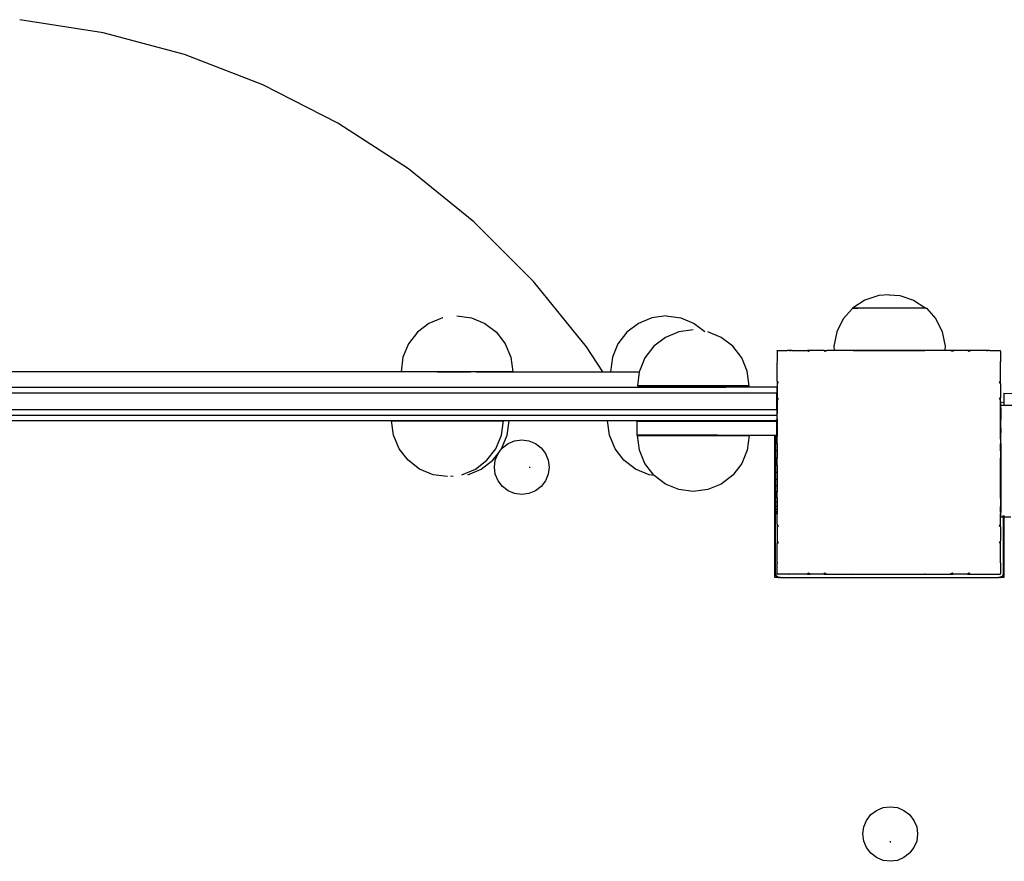
# Model space of a CAD drawing. Units: inches. Extents: x -383 to 322, y -347 to 288.
# Drawn here: x 46 to 81, y 65 to 96 of the extents above; entities that cross this region are included whole.
import ezdxf

# ---------------------------------------------------------------- set-up
doc = ezdxf.new("R2010")
doc.units = ezdxf.units.IN
doc.header["$MEASUREMENT"] = 0
doc.layers.add('strefa_bezpieczenstwa', color=10, linetype='Continuous')

# ---------------------------------------------------------------- blocks, each defined once
blk = doc.blocks.new('113')
for p, q in [((48.654, 95.159), (45.677, 95.63)), ((51.566, 94.379), (48.654, 95.159)), ((54.38, 93.298), (51.566, 94.379)), ((57.066, 91.93), (54.38, 93.298)), ((59.594, 90.288), (57.066, 91.93)), ((61.936, 88.391), (59.594, 90.288)), ((64.068, 86.26), (61.936, 88.391)), ((65.965, 83.917), (64.068, 86.26)), ((76.426, 85.757), (75.931, 85.593)), ((76.803, 85.779), (76.426, 85.757)), ((76.803, 85.779), (77.179, 85.757)), ((77.179, 85.757), (77.675, 85.593)), ((75.931, 85.593), (75.495, 85.306)), ((77.675, 85.593), (78.111, 85.306)), ((61.324, 85.026), (61.842, 84.958)), ((68.822, 85.026), (68.305, 84.958)), ((68.822, 85.026), (69.34, 84.958)), ((75.489, 85.295), (75.158, 84.922)), ((75.489, 85.295), (75.489, 85.306)), ((75.495, 85.306), (75.489, 85.306)), ((75.494, 85.299), (75.489, 85.295)), ((75.691, 85.299), (75.494, 85.299)), ((75.495, 85.306), (75.691, 85.306)), ((75.691, 85.299), (75.691, 85.306)), ((77.927, 85.306), (75.691, 85.306)), ((77.927, 85.299), (75.691, 85.299)), ((77.927, 85.299), (77.927, 85.306)), ((78.111, 85.306), (77.927, 85.306)), ((78.128, 85.299), (77.927, 85.299)), ((78.111, 85.306), (78.128, 85.306)), ((78.128, 85.299), (78.128, 85.306)), ((78.128, 85.299), (78.133, 85.299)), ((78.133, 85.299), (78.469, 84.922)), ((60.324, 84.758), (59.91, 84.44)), ((60.807, 84.958), (60.324, 84.758)), ((60.824, 84.96), (60.807, 84.958)), ((61.842, 84.958), (62.324, 84.758)), ((62.324, 84.758), (62.739, 84.44)), ((67.822, 84.758), (67.408, 84.44)), ((68.305, 84.958), (67.822, 84.758)), ((69.34, 84.958), (69.822, 84.758)), ((69.822, 84.758), (70.201, 84.467)), ((75.158, 84.922), (74.924, 84.455)), ((78.469, 84.922), (78.703, 84.455)), ((59.91, 84.44), (59.592, 84.026)), ((62.739, 84.44), (63.056, 84.026)), ((67.408, 84.44), (67.09, 84.026)), ((69.272, 84.455), (68.789, 84.256)), ((69.789, 84.524), (69.272, 84.455)), ((70.789, 84.256), (70.307, 84.455)), ((74.924, 84.455), (74.819, 83.944)), ((78.703, 84.455), (78.808, 83.944)), ((59.592, 84.026), (59.392, 83.544)), ((63.056, 84.026), (63.256, 83.544)), ((66.546, 83.021), (65.965, 83.917)), ((67.09, 84.026), (66.891, 83.544)), ((68.375, 83.938), (68.057, 83.524)), ((68.789, 84.256), (68.375, 83.938)), ((71.204, 83.938), (70.789, 84.256)), ((71.521, 83.524), (71.204, 83.938)), ((74.819, 83.944), (74.827, 83.799)), ((78.808, 83.944), (78.8, 83.799)), ((72.789, 83.773), (72.789, 83.781)), ((72.789, 83.781), (72.797, 83.781)), ((72.797, 83.781), (72.789, 83.773)), ((72.789, 83.773), (72.789, 83.405)), ((72.797, 83.781), (73.166, 83.781)), ((73.183, 83.786), (73.166, 83.781)), ((73.183, 83.786), (73.188, 83.781)), ((73.196, 83.788), (73.188, 83.781)), ((73.235, 83.781), (73.196, 83.788)), ((73.235, 83.781), (73.289, 83.784)), ((73.325, 83.781), (73.235, 83.781)), ((73.325, 83.781), (73.289, 83.784)), ((73.325, 83.781), (73.882, 83.781)), ((73.882, 83.781), (73.908, 83.746)), ((73.962, 83.781), (73.882, 83.781)), ((73.962, 83.781), (73.908, 83.746)), ((73.967, 83.784), (73.962, 83.781)), ((73.99, 83.781), (73.962, 83.781)), ((73.99, 83.781), (73.967, 83.784)), ((74.478, 83.781), (73.99, 83.781)), ((74.478, 83.781), (74.499, 83.746)), ((74.478, 83.781), (74.568, 83.781)), ((74.568, 83.781), (74.499, 83.746)), ((74.572, 83.783), (74.568, 83.781)), ((74.595, 83.781), (74.572, 83.783)), ((75.435, 83.781), (74.595, 83.781)), ((74.819, 83.799), (74.827, 83.799)), ((74.827, 83.799), (78.8, 83.799)), ((75.487, 83.784), (75.435, 83.781)), ((75.488, 83.781), (75.435, 83.781)), ((75.498, 83.783), (75.487, 83.784)), ((75.487, 83.784), (75.488, 83.781)), ((75.498, 83.783), (75.488, 83.781)), ((75.514, 83.781), (75.498, 83.783)), ((75.514, 83.781), (78.078, 83.781)), ((78.081, 83.782), (78.078, 83.781)), ((78.084, 83.782), (78.081, 83.782)), ((78.099, 83.781), (78.084, 83.782)), ((79.004, 83.781), (78.099, 83.781)), ((78.8, 83.799), (78.808, 83.799)), ((79.074, 83.746), (79.004, 83.781)), ((79.094, 83.781), (79.004, 83.781)), ((79.094, 83.781), (79.074, 83.746)), ((79.61, 83.781), (79.094, 83.781)), ((79.665, 83.746), (79.61, 83.781)), ((79.691, 83.781), (79.61, 83.781)), ((79.691, 83.781), (79.665, 83.746)), ((80.253, 83.781), (79.691, 83.781)), ((80.289, 83.784), (80.253, 83.781)), ((80.329, 83.781), (80.253, 83.781)), ((80.289, 83.784), (80.329, 83.781)), ((80.374, 83.781), (80.329, 83.781)), ((80.383, 83.783), (80.374, 83.781)), ((80.386, 83.782), (80.383, 83.783)), ((80.39, 83.781), (80.386, 83.782)), ((80.39, 83.781), (80.775, 83.781)), ((80.775, 83.781), (80.789, 83.781)), ((80.789, 83.767), (80.775, 83.781)), ((80.789, 83.767), (80.789, 83.781)), ((80.789, 83.767), (80.789, 83.388)), ((59.392, 83.544), (59.324, 83.026)), ((63.256, 83.544), (63.324, 83.026)), ((66.891, 83.544), (66.822, 83.026)), ((68.057, 83.524), (67.858, 83.041)), ((71.721, 83.041), (71.521, 83.524)), ((72.79, 83.383), (72.783, 83.375)), ((72.783, 83.375), (72.789, 83.335)), ((72.789, 83.405), (72.785, 83.387)), ((72.785, 83.387), (72.79, 83.383)), ((72.789, 82.688), (72.789, 83.335)), ((80.789, 83.388), (80.783, 83.383)), ((80.789, 83.377), (80.783, 83.383)), ((80.789, 83.377), (80.789, 83.388)), ((80.789, 82.692), (80.789, 83.377)), ((60.417, 83.021), (18.787, 83.021)), ((60.417, 83.026), (59.324, 83.026)), ((60.417, 83.021), (60.417, 83.026)), ((60.617, 83.026), (60.417, 83.026)), ((60.617, 83.021), (60.417, 83.021)), ((60.617, 83.021), (60.617, 83.026)), ((61.817, 83.026), (60.617, 83.026)), ((60.617, 83.021), (61.817, 83.021)), ((61.817, 83.021), (61.817, 83.026)), ((62.017, 83.026), (61.817, 83.026)), ((62.017, 83.021), (61.817, 83.021)), ((62.017, 83.026), (62.017, 83.021)), ((63.324, 83.026), (62.017, 83.026)), ((62.017, 83.021), (66.546, 83.021)), ((66.546, 83.021), (67.855, 83.021)), ((66.822, 83.026), (67.856, 83.026)), ((67.855, 83.021), (67.789, 82.524)), ((67.856, 83.026), (67.855, 83.021)), ((67.858, 83.041), (67.856, 83.026)), ((71.789, 82.524), (71.721, 83.041)), ((70.957, 82.524), (67.789, 82.524)), ((67.79, 82.519), (70.957, 82.519)), ((70.957, 82.524), (70.957, 82.519)), ((70.957, 82.524), (71.789, 82.524)), ((70.957, 82.519), (70.957, 82.474)), ((71.789, 82.519), (70.957, 82.519)), ((72.789, 82.688), (72.789, 82.677)), ((72.789, 82.688), (72.824, 82.663)), ((72.789, 82.677), (72.789, 82.606)), ((72.824, 82.663), (72.789, 82.606)), ((72.789, 82.606), (72.789, 82.579)), ((72.789, 82.579), (72.789, 82.092)), ((80.789, 82.692), (80.748, 82.663)), ((80.789, 82.602), (80.748, 82.663)), ((80.789, 82.602), (80.789, 82.692)), ((80.789, 82.602), (80.789, 82.095)), ((12.813, 82.274), (72.779, 82.274)), ((14.575, 82.474), (70.957, 82.474)), ((72.779, 82.474), (70.957, 82.474)), ((72.779, 82.474), (72.779, 82.274)), ((72.779, 81.937), (72.779, 82.274)), ((80.912, 82.258), (84.386, 82.167)), ((80.912, 82.258), (80.912, 81.917)), ((72.779, 81.937), (72.765, 81.937)), ((72.779, 81.92), (72.765, 81.92)), ((72.779, 81.869), (72.765, 81.869)), ((72.789, 81.937), (72.779, 81.937)), ((72.779, 81.92), (72.779, 81.937)), ((72.789, 81.92), (72.779, 81.92)), ((72.779, 81.869), (72.779, 81.92)), ((72.789, 81.869), (72.779, 81.869)), ((72.779, 81.785), (72.779, 81.869)), ((72.789, 82.003), (72.787, 81.999)), ((72.787, 81.999), (72.789, 81.972)), ((72.789, 82.092), (72.824, 82.071)), ((72.789, 82.092), (72.789, 82.003)), ((72.824, 82.071), (72.789, 82.003)), ((72.789, 81.972), (72.789, 81.937)), ((72.789, 81.937), (72.789, 81.92)), ((72.789, 81.92), (72.789, 81.869)), ((72.789, 81.869), (72.789, 81.785)), ((80.789, 82.095), (80.748, 82.071)), ((80.789, 81.991), (80.748, 82.071)), ((80.789, 81.991), (80.789, 82.095)), ((80.791, 81.932), (80.789, 81.991)), ((80.789, 81.781), (80.791, 81.864)), ((80.791, 81.864), (80.791, 81.932)), ((80.796, 81.865), (80.796, 81.933)), ((80.912, 81.917), (80.796, 81.933)), ((80.798, 81.834), (80.796, 81.865)), ((80.798, 81.834), (80.911, 81.834)), ((80.798, 81.736), (80.798, 81.834)), ((80.912, 81.917), (80.911, 81.834)), ((80.911, 81.834), (81.298, 81.834)), ((80.911, 81.834), (80.911, 81.823)), ((80.921, 81.916), (80.912, 81.917)), ((12.813, 81.674), (72.779, 81.674)), ((12.813, 81.474), (72.779, 81.474)), ((72.779, 81.785), (72.765, 81.785)), ((72.779, 81.669), (72.765, 81.669)), ((72.779, 81.524), (72.765, 81.524)), ((72.789, 81.785), (72.779, 81.785)), ((72.779, 81.674), (72.779, 81.785)), ((72.779, 81.674), (72.779, 81.669)), ((72.789, 81.669), (72.779, 81.669)), ((72.779, 81.669), (72.779, 81.524)), ((72.789, 81.524), (72.779, 81.524)), ((72.779, 81.524), (72.779, 81.474)), ((72.779, 81.474), (72.779, 81.352)), ((72.789, 81.785), (72.789, 81.669)), ((72.789, 81.669), (72.789, 81.524)), ((72.789, 81.352), (72.789, 81.524)), ((80.791, 81.664), (80.789, 81.781)), ((80.789, 81.566), (80.791, 81.664)), ((80.789, 81.408), (80.789, 81.566)), ((80.798, 81.736), (80.796, 81.665)), ((80.796, 81.665), (80.798, 81.661)), ((80.798, 81.452), (80.796, 81.347)), ((80.798, 81.661), (80.798, 81.452)), ((12.911, 81.274), (72.711, 81.274)), ((59.055, 80.752), (58.987, 81.27)), ((58.987, 81.27), (62.987, 81.27)), ((62.919, 80.752), (62.987, 81.27)), ((63.193, 81.27), (62.987, 81.27)), ((63.125, 80.752), (63.193, 81.27)), ((66.79, 80.752), (66.721, 81.27)), ((70.721, 81.27), (66.721, 81.27)), ((67.763, 81.253), (67.763, 80.753)), ((67.763, 81.253), (70.719, 81.253)), ((70.719, 81.253), (70.721, 81.27)), ((70.719, 81.253), (72.711, 81.253)), ((72.711, 81.253), (72.711, 81.274)), ((72.711, 81.274), (72.734, 81.274)), ((72.711, 81.253), (72.734, 81.253)), ((72.734, 81.274), (72.734, 81.253)), ((72.779, 81.274), (72.734, 81.274)), ((72.734, 81.253), (72.763, 81.253)), ((72.763, 81.253), (72.763, 81.155)), ((72.789, 81.155), (72.763, 81.155)), ((72.763, 81.155), (72.763, 80.937)), ((72.779, 81.352), (72.765, 81.352)), ((72.789, 81.352), (72.779, 81.352)), ((72.779, 81.352), (72.779, 81.274)), ((72.789, 81.142), (72.786, 81.084)), ((72.789, 81.352), (72.789, 81.155)), ((72.789, 81.142), (72.789, 81.155)), ((80.791, 81.347), (80.789, 81.408)), ((80.789, 81.085), (80.791, 81.347)), ((80.796, 81.347), (80.798, 81.32)), ((80.798, 81.009), (80.798, 81.32)), ((59.255, 80.27), (59.055, 80.752)), ((62.719, 80.27), (62.919, 80.752)), ((62.926, 80.269), (63.125, 80.752)), ((66.989, 80.27), (66.79, 80.752)), ((70.653, 80.752), (67.763, 80.753)), ((67.858, 80.221), (67.789, 80.738)), ((67.789, 80.738), (70.648, 80.738)), ((67.79, 80.743), (70.649, 80.743)), ((70.648, 80.738), (70.649, 80.743)), ((70.648, 80.738), (71.789, 80.738)), ((70.649, 80.743), (70.653, 80.752)), ((71.789, 80.743), (70.649, 80.743)), ((70.653, 80.752), (72.711, 80.753)), ((71.789, 80.738), (71.721, 80.221)), ((72.711, 75.858), (72.711, 80.753)), ((72.711, 80.753), (72.734, 80.753)), ((72.734, 80.753), (72.763, 80.753)), ((72.734, 80.753), (72.734, 80.703)), ((72.789, 80.937), (72.763, 80.937)), ((72.763, 80.937), (72.763, 80.753)), ((72.786, 81.084), (72.787, 81.073)), ((72.786, 81.084), (72.789, 81.083)), ((72.789, 81.083), (72.787, 81.073)), ((72.787, 81.073), (72.789, 81.054)), ((72.789, 81.054), (72.789, 80.937)), ((72.789, 80.937), (72.789, 80.703)), ((80.789, 81.085), (80.783, 81.083)), ((80.789, 81.059), (80.783, 81.083)), ((80.789, 81.059), (80.789, 81.085)), ((80.789, 81.017), (80.789, 81.059)), ((80.791, 80.932), (80.789, 81.017)), ((80.789, 80.635), (80.791, 80.932)), ((80.798, 81.009), (80.796, 80.933)), ((80.796, 80.933), (80.798, 80.834)), ((80.798, 80.452), (80.798, 80.834)), ((62.952, 80.303), (63.155, 80.458)), ((63.155, 80.458), (63.391, 80.556)), ((63.391, 80.556), (63.644, 80.589)), ((63.644, 80.589), (63.897, 80.556)), ((63.897, 80.556), (64.133, 80.458)), ((64.133, 80.458), (64.336, 80.303)), ((72.789, 80.703), (72.734, 80.703)), ((72.734, 80.703), (72.734, 80.455)), ((72.789, 80.455), (72.734, 80.455)), ((72.734, 80.455), (72.734, 80.198)), ((72.789, 80.455), (72.789, 80.703)), ((72.789, 80.455), (72.789, 80.199)), ((80.789, 80.613), (80.789, 80.635)), ((80.789, 80.613), (80.791, 80.45)), ((80.789, 80.205), (80.791, 80.45)), ((80.798, 80.452), (80.796, 80.45)), ((80.796, 80.45), (80.798, 80.25)), ((59.573, 79.856), (59.255, 80.27)), ((62.401, 79.856), (62.719, 80.27)), ((62.608, 79.856), (62.797, 80.1)), ((62.699, 79.864), (62.797, 80.1)), ((62.797, 80.1), (62.926, 80.269)), ((62.926, 80.269), (62.952, 80.303)), ((64.336, 80.303), (64.491, 80.1)), ((64.491, 80.1), (64.589, 79.864)), ((67.307, 79.856), (66.989, 80.27)), ((68.057, 79.738), (67.858, 80.221)), ((71.721, 80.221), (71.521, 79.738)), ((72.789, 80.199), (72.734, 80.198)), ((72.734, 80.198), (72.734, 79.937)), ((72.789, 80.199), (72.789, 79.937)), ((80.789, 80.199), (80.789, 80.205)), ((80.789, 80.199), (80.791, 79.933)), ((80.798, 80.043), (80.796, 79.933)), ((80.798, 80.25), (80.798, 80.043)), ((59.987, 79.538), (59.573, 79.856)), ((61.987, 79.538), (62.401, 79.856)), ((62.193, 79.538), (62.608, 79.856)), ((62.666, 79.611), (62.699, 79.864)), ((64.589, 79.864), (64.622, 79.611)), ((67.721, 79.538), (67.307, 79.856)), ((68.375, 79.324), (68.057, 79.738)), ((71.521, 79.738), (71.204, 79.324)), ((72.789, 79.937), (72.734, 79.937)), ((72.734, 79.937), (72.734, 79.676)), ((72.789, 79.676), (72.789, 79.937)), ((80.789, 79.784), (80.791, 79.933)), ((80.789, 79.781), (80.789, 79.784)), ((80.791, 79.415), (80.789, 79.781)), ((80.796, 79.933), (80.798, 79.834)), ((80.798, 79.834), (80.798, 79.418)), ((60.469, 79.338), (59.987, 79.538)), ((60.987, 79.27), (60.469, 79.338)), ((61.505, 79.338), (61.987, 79.538)), ((61.711, 79.338), (62.193, 79.538)), ((62.699, 79.358), (62.666, 79.611)), ((62.797, 79.122), (62.699, 79.358)), ((63.907, 79.611), (63.953, 79.611)), ((64.589, 79.358), (64.491, 79.122)), ((64.622, 79.611), (64.589, 79.358)), ((68.204, 79.338), (67.721, 79.538)), ((68.389, 79.314), (68.204, 79.338)), ((72.789, 79.676), (72.734, 79.676)), ((72.734, 79.676), (72.734, 79.42)), ((72.789, 79.42), (72.734, 79.42)), ((72.734, 79.42), (72.734, 79.172)), ((72.789, 79.676), (72.789, 79.42)), ((72.789, 79.42), (72.789, 79.172)), ((80.789, 79.363), (80.791, 79.415)), ((80.789, 78.545), (80.789, 79.363)), ((80.798, 79.418), (80.796, 79.415)), ((80.796, 79.415), (80.798, 79.216)), ((61.193, 79.27), (61.09, 79.283)), ((62.952, 78.92), (62.797, 79.122)), ((64.491, 79.122), (64.336, 78.92)), ((68.389, 79.314), (68.375, 79.324)), ((68.789, 79.006), (68.389, 79.314)), ((69.272, 78.807), (68.789, 79.006)), ((70.789, 79.006), (70.307, 78.807)), ((71.204, 79.324), (70.789, 79.006)), ((72.789, 79.172), (72.734, 79.172)), ((72.734, 79.172), (72.734, 78.937)), ((72.789, 79.172), (72.789, 78.937)), ((80.798, 79.02), (80.796, 78.933)), ((80.798, 79.216), (80.798, 79.02)), ((63.155, 78.764), (62.952, 78.92)), ((63.391, 78.666), (63.155, 78.764)), ((63.644, 78.633), (63.391, 78.666)), ((63.897, 78.666), (63.644, 78.633)), ((64.133, 78.764), (63.897, 78.666)), ((64.336, 78.92), (64.133, 78.764)), ((69.789, 78.738), (69.272, 78.807)), ((70.307, 78.807), (69.789, 78.738)), ((72.789, 78.937), (72.734, 78.937)), ((72.734, 78.937), (72.734, 78.72)), ((72.789, 78.72), (72.734, 78.72)), ((72.734, 78.72), (72.734, 78.523)), ((72.789, 78.937), (72.789, 78.72)), ((72.789, 78.523), (72.789, 78.72)), ((80.796, 78.933), (80.798, 78.834)), ((80.798, 78.658), (80.796, 78.519)), ((80.798, 78.834), (80.798, 78.658)), ((72.789, 78.523), (72.734, 78.523)), ((72.734, 78.523), (72.734, 78.351)), ((72.789, 78.351), (72.734, 78.351)), ((72.734, 78.351), (72.734, 78.205)), ((72.789, 78.498), (72.788, 78.49)), ((72.788, 78.49), (72.788, 78.486)), ((72.788, 78.486), (72.789, 78.459)), ((72.789, 78.523), (72.789, 78.498)), ((72.789, 78.459), (72.789, 78.351)), ((72.789, 78.351), (72.789, 78.205)), ((80.783, 78.485), (80.789, 78.509)), ((80.789, 78.483), (80.783, 78.485)), ((80.789, 78.545), (80.791, 78.519)), ((80.789, 78.509), (80.791, 78.519)), ((80.789, 78.483), (80.789, 78.509)), ((80.789, 78.483), (80.791, 78.201)), ((80.796, 78.519), (80.798, 78.496)), ((80.798, 78.496), (80.798, 78.216)), ((72.789, 78.205), (72.734, 78.205)), ((72.734, 78.205), (72.734, 78.09)), ((72.789, 78.09), (72.734, 78.09)), ((72.734, 78.09), (72.734, 78.005)), ((72.789, 78.004), (72.734, 78.005)), ((72.734, 78.005), (72.734, 77.954)), ((72.789, 77.954), (72.734, 77.954)), ((72.734, 77.954), (72.734, 77.937)), ((72.789, 77.937), (72.734, 77.937)), ((72.734, 75.785), (72.734, 77.937)), ((72.789, 78.205), (72.789, 78.09)), ((72.789, 78.09), (72.789, 78.004)), ((72.789, 78.004), (72.789, 77.954)), ((72.789, 77.954), (72.789, 77.937)), ((72.789, 77.565), (72.789, 77.937)), ((80.789, 78.154), (80.791, 78.201)), ((80.789, 78.002), (80.789, 78.154)), ((80.789, 78.002), (80.791, 77.933)), ((80.789, 77.781), (80.791, 77.933)), ((80.798, 78.216), (80.796, 78.201)), ((80.796, 78.201), (80.798, 78.102)), ((80.798, 78.007), (80.796, 78.001)), ((80.798, 77.932), (80.796, 78.001)), ((80.798, 78.102), (80.798, 78.007)), ((80.798, 77.834), (80.798, 77.932)), ((72.789, 77.565), (72.789, 77.476)), ((72.789, 77.565), (72.824, 77.496)), ((80.748, 77.496), (80.789, 77.577)), ((80.789, 77.577), (80.789, 77.781)), ((80.789, 77.473), (80.789, 77.577)), ((80.798, 77.834), (80.889, 77.834)), ((80.889, 77.834), (80.889, 77.878)), ((80.889, 77.834), (80.911, 77.834)), ((80.889, 77.834), (80.889, 75.785)), ((80.911, 77.878), (80.911, 77.834)), ((80.911, 77.834), (80.911, 75.858)), ((80.911, 77.834), (81.164, 77.831)), ((72.789, 77.476), (72.824, 77.496)), ((72.789, 77.476), (72.789, 76.959)), ((80.789, 77.473), (80.748, 77.496)), ((80.789, 77.473), (80.789, 76.968)), ((72.789, 76.959), (72.789, 76.88)), ((72.789, 76.959), (72.824, 76.905)), ((72.789, 76.88), (72.824, 76.905)), ((72.789, 76.202), (72.789, 76.88)), ((80.748, 76.905), (80.789, 76.968)), ((80.789, 76.876), (80.748, 76.905)), ((80.789, 76.876), (80.789, 76.968)), ((80.789, 76.193), (80.789, 76.876)), ((72.789, 76.202), (72.787, 76.188)), ((72.787, 76.188), (72.788, 76.184)), ((72.788, 76.184), (72.789, 76.177)), ((72.789, 75.795), (72.789, 76.177)), ((80.783, 76.185), (80.789, 76.193)), ((80.789, 76.18), (80.783, 76.185)), ((80.789, 76.18), (80.789, 76.193)), ((80.789, 76.18), (80.789, 75.801)), ((72.712, 75.837), (72.711, 75.858)), ((72.711, 75.658), (72.712, 75.837)), ((72.716, 75.816), (72.712, 75.837)), ((72.721, 75.796), (72.716, 75.816)), ((73.88, 75.784), (73.908, 75.822)), ((73.908, 75.822), (73.966, 75.784)), ((74.477, 75.784), (74.499, 75.822)), ((74.499, 75.822), (74.574, 75.782)), ((78.999, 75.784), (79.074, 75.822)), ((79.096, 75.784), (79.074, 75.822)), ((79.607, 75.784), (79.665, 75.822)), ((79.692, 75.784), (79.665, 75.822)), ((80.907, 75.816), (80.902, 75.796)), ((80.907, 75.816), (80.91, 75.837)), ((80.911, 75.858), (80.91, 75.837)), ((80.91, 75.837), (80.911, 75.658)), ((72.839, 75.66), (72.711, 75.658)), ((72.729, 75.777), (72.721, 75.796)), ((72.736, 75.763), (72.729, 75.777)), ((72.734, 75.785), (72.734, 75.774)), ((72.734, 75.774), (72.736, 75.763)), ((72.738, 75.758), (72.736, 75.763)), ((72.75, 75.74), (72.738, 75.758)), ((72.738, 75.758), (72.738, 75.752)), ((72.738, 75.752), (72.742, 75.742)), ((72.746, 75.732), (72.742, 75.742)), ((72.746, 75.732), (72.751, 75.722)), ((72.763, 75.724), (72.75, 75.74)), ((72.757, 75.712), (72.751, 75.722)), ((72.757, 75.712), (72.764, 75.704)), ((72.777, 75.709), (72.763, 75.724)), ((72.764, 75.704), (72.771, 75.695)), ((72.771, 75.695), (72.779, 75.688)), ((72.777, 75.709), (72.794, 75.696)), ((72.779, 75.688), (72.788, 75.681)), ((72.788, 75.681), (72.798, 75.675)), ((72.789, 75.781), (72.789, 75.795)), ((72.789, 75.795), (72.803, 75.781)), ((72.789, 75.781), (72.803, 75.781)), ((72.811, 75.685), (72.794, 75.696)), ((72.798, 75.675), (72.808, 75.67)), ((73.182, 75.781), (72.803, 75.781)), ((72.818, 75.666), (72.808, 75.67)), ((72.811, 75.685), (72.83, 75.675)), ((72.818, 75.666), (72.828, 75.662)), ((72.828, 75.662), (72.839, 75.66)), ((72.83, 75.675), (72.85, 75.668)), ((72.85, 75.659), (72.839, 75.66)), ((72.85, 75.668), (72.87, 75.662)), ((72.861, 75.658), (72.85, 75.659)), ((72.89, 75.659), (72.861, 75.658)), ((72.89, 75.659), (72.87, 75.662)), ((72.911, 75.658), (72.89, 75.659)), ((72.911, 75.658), (80.711, 75.658)), ((73.182, 75.781), (73.188, 75.787)), ((73.182, 75.781), (73.196, 75.781)), ((73.188, 75.787), (73.196, 75.781)), ((73.878, 75.781), (73.196, 75.781)), ((73.878, 75.781), (73.88, 75.784)), ((73.878, 75.781), (73.97, 75.781)), ((73.88, 75.784), (73.966, 75.784)), ((73.966, 75.784), (73.97, 75.781)), ((74.475, 75.781), (73.97, 75.781)), ((74.475, 75.781), (74.477, 75.784)), ((74.475, 75.781), (74.574, 75.782)), ((74.477, 75.784), (74.574, 75.782)), ((74.574, 75.782), (74.578, 75.781)), ((74.578, 75.781), (75.486, 75.781)), ((75.486, 75.781), (75.488, 75.787)), ((75.486, 75.781), (75.502, 75.782)), ((75.487, 75.784), (75.502, 75.782)), ((75.488, 75.787), (75.502, 75.782)), ((75.502, 75.782), (75.509, 75.781)), ((75.509, 75.781), (78.064, 75.781)), ((78.064, 75.781), (78.073, 75.784)), ((78.064, 75.781), (78.087, 75.781)), ((78.073, 75.784), (78.085, 75.787)), ((78.073, 75.784), (78.086, 75.784)), ((78.087, 75.781), (78.085, 75.787)), ((78.087, 75.781), (78.994, 75.781)), ((78.994, 75.781), (78.999, 75.784)), ((78.994, 75.781), (79.097, 75.781)), ((78.999, 75.784), (79.096, 75.784)), ((79.097, 75.781), (79.096, 75.784)), ((79.603, 75.781), (79.097, 75.781)), ((79.603, 75.781), (79.607, 75.784)), ((79.603, 75.781), (79.694, 75.781)), ((79.607, 75.784), (79.692, 75.784)), ((79.694, 75.781), (79.692, 75.784)), ((79.694, 75.781), (80.378, 75.781)), ((80.378, 75.781), (80.385, 75.787)), ((80.378, 75.781), (80.39, 75.781)), ((80.39, 75.781), (80.385, 75.787)), ((80.39, 75.781), (80.77, 75.781)), ((80.732, 75.659), (80.711, 75.658)), ((80.753, 75.662), (80.732, 75.659)), ((80.761, 75.658), (80.732, 75.659)), ((80.773, 75.668), (80.753, 75.662)), ((80.761, 75.658), (80.771, 75.658)), ((80.77, 75.781), (80.789, 75.801)), ((80.77, 75.781), (80.789, 75.781)), ((80.771, 75.658), (80.78, 75.659)), ((80.793, 75.675), (80.773, 75.668)), ((80.78, 75.659), (80.79, 75.661)), ((80.789, 75.781), (80.789, 75.801)), ((80.799, 75.664), (80.79, 75.661)), ((80.911, 75.658), (80.79, 75.661)), ((80.811, 75.685), (80.793, 75.675)), ((80.808, 75.667), (80.799, 75.664)), ((80.817, 75.671), (80.808, 75.667)), ((80.829, 75.696), (80.811, 75.685)), ((80.825, 75.675), (80.817, 75.671)), ((80.833, 75.68), (80.825, 75.675)), ((80.829, 75.696), (80.845, 75.709)), ((80.841, 75.686), (80.833, 75.68)), ((80.848, 75.692), (80.841, 75.686)), ((80.86, 75.724), (80.845, 75.709)), ((80.848, 75.692), (80.851, 75.695)), ((80.851, 75.695), (80.855, 75.699)), ((80.855, 75.699), (80.861, 75.706)), ((80.873, 75.74), (80.86, 75.724)), ((80.861, 75.706), (80.867, 75.714)), ((80.867, 75.714), (80.872, 75.722)), ((80.876, 75.73), (80.872, 75.722)), ((80.885, 75.758), (80.873, 75.74)), ((80.88, 75.739), (80.876, 75.73)), ((80.883, 75.748), (80.88, 75.739)), ((80.883, 75.748), (80.885, 75.758)), ((80.885, 75.758), (80.887, 75.766)), ((80.894, 75.777), (80.887, 75.766)), ((80.888, 75.776), (80.887, 75.766)), ((80.889, 75.785), (80.888, 75.776)), ((80.902, 75.796), (80.894, 75.777)), ((76.353, 67.322), (76.589, 67.42)), ((76.589, 67.42), (76.842, 67.453)), ((76.842, 67.453), (77.095, 67.42)), ((77.095, 67.42), (77.331, 67.322)), ((75.995, 66.964), (76.15, 67.167)), ((76.15, 67.167), (76.353, 67.322)), ((77.331, 67.322), (77.534, 67.167)), ((77.534, 67.167), (77.689, 66.964)), ((75.864, 66.475), (75.897, 66.728)), ((75.897, 66.728), (75.995, 66.964)), ((77.689, 66.964), (77.787, 66.728)), ((77.787, 66.728), (77.82, 66.475)), ((75.897, 66.222), (75.864, 66.475)), ((77.82, 66.475), (77.787, 66.222)), ((75.995, 65.986), (75.897, 66.222)), ((76.15, 65.784), (75.995, 65.986)), ((76.841, 66.213), (76.841, 66.166)), ((77.689, 65.986), (77.534, 65.784)), ((77.787, 66.222), (77.689, 65.986)), ((76.353, 65.628), (76.15, 65.784)), ((76.589, 65.53), (76.353, 65.628)), ((77.331, 65.628), (77.095, 65.53)), ((77.534, 65.784), (77.331, 65.628)), ((76.842, 65.497), (76.589, 65.53)), ((77.095, 65.53), (76.842, 65.497))]:
    blk.add_line(p, q)
blk = doc.blocks.new('113_duży statek')
blk.add_blockref('113', (0, 0))

msp = doc.modelspace()

# ---------------------------------------------------------------- block references
at = {"layer": 'strefa_bezpieczenstwa'}
msp.add_blockref('113_duży statek', (0, 0), dxfattribs=at)

doc.saveas('drawing.dxf')
